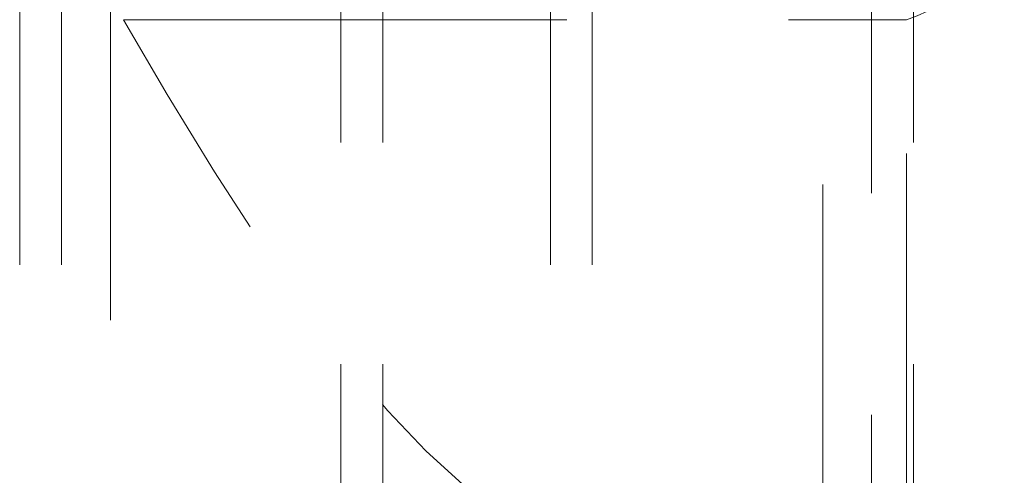
# Model space of a CAD drawing. Units: millimetres. Extents: x 100 to 10400, y 100 to 7325.
# Drawn here: x 2869 to 2939, y 3070 to 3103 of the extents above; entities that cross this region are included whole.
import ezdxf

# ---------------------------------------------------------------- set-up
doc = ezdxf.new("R2010")
doc.units = ezdxf.units.MM
doc.header["$LTSCALE"] = 25
doc.linetypes.add('SLD-Dashed', pattern=[1.905, 1.27, -0.635])

msp = doc.modelspace()

# ---------------------------------------------------------------- linework, layer by layer
at = {"color": 7, "linetype": 'SLD-Dashed', "lineweight": 18}
for p, q in [((2868.843, 3641.212), (2868.843, 2094.212)), ((2871.843, 3641.212), (2871.843, 2138.212)), ((2891.843, 2094.212), (2891.843, 3641.212)), ((2894.843, 2094.212), (2894.843, 3641.212)), ((2906.843, 3641.212), (2906.843, 2094.212)), ((2909.843, 3641.212), (2909.843, 2094.212)), ((2929.843, 2138.212), (2929.843, 3641.212)), ((2932.843, 2094.212), (2932.843, 3641.212)), ((2875.343, 3113.352), (2875.343, 3059.59)), ((2926.343, 3059.59), (2926.343, 3113.352)), ((2876.273, 3103.153), (2932.343, 3103.153)), ((2932.343, 3061.808), (2932.343, 3103.153))]:
    msp.add_line(p, q, dxfattribs=at)
at = {"color": 7, "linetype": 'SLD-Dashed', "lineweight": 18, "flags": 128}
msp.add_lwpolyline([(2922.203, 3061.808), (2920.874, 3061.829), (2919.479, 3061.898), (2916.482, 3062.23), (2913.109, 3062.946), (2909.575, 3064.156), (2907.88, 3064.924), (2906.206, 3065.811), (2904.544, 3066.826), (2902.926, 3067.945), (2900.843, 3069.582), (2897.933, 3072.24), (2895.206, 3075.117), (2892.61, 3078.185), (2890.16, 3081.354), (2886.342, 3086.763), (2882.789, 3092.241), (2879.398, 3097.796), (2876.273, 3103.153)], dxfattribs=at)
at = {"color": 7, "linetype": 'SLD-Dashed', "lineweight": 18}
msp.add_arc((2929.343, 3112.692), 10, 287.4576, 0, dxfattribs=at)

doc.saveas('drawing.dxf')
